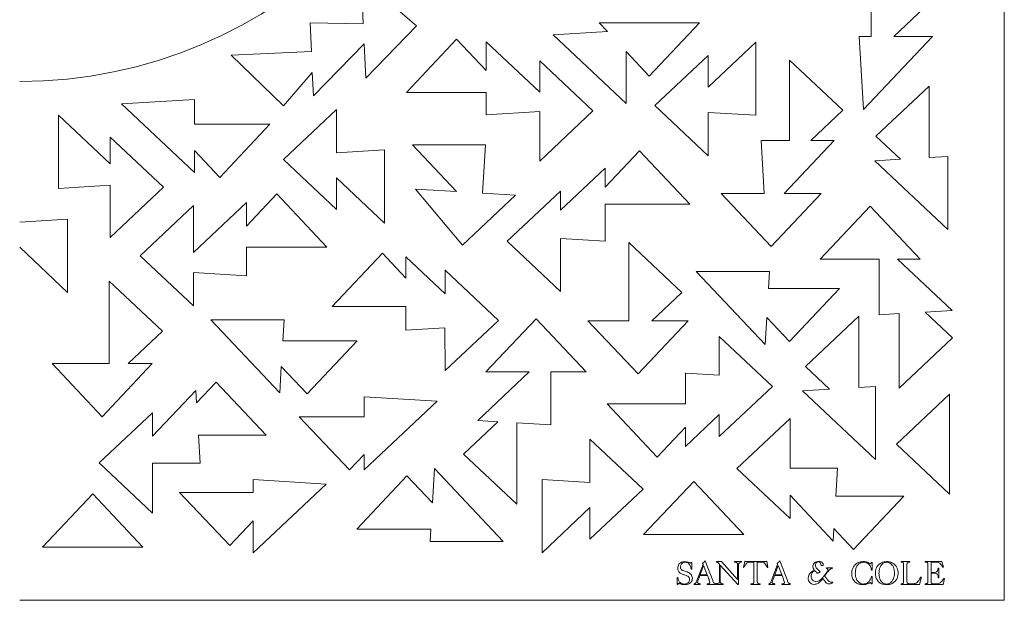
# Model space of a CAD drawing. Units: millimetres. Extents: x 0 to 594, y 0 to 420.
# Drawn here: x 400 to 474, y 168 to 212 of the extents above; entities that cross this region are included whole.
import ezdxf

# ---------------------------------------------------------------- set-up
doc = ezdxf.new("R2010")
doc.units = ezdxf.units.MM

msp = doc.modelspace()

# ---------------------------------------------------------------- linework, layer by layer
at = {"color": 7, "linetype": 'Continuous', "lineweight": 15}
for p, q in [((474.066, 168.27), (474.066, 242.27)), ((464.054, 215.38), (464.054, 210.641)), ((429.895, 211.448), (425.73, 215.033)), ((425.73, 215.033), (425.876, 211.61)), ((465.775, 210.641), (468.054, 212.789)), ((425.876, 211.61), (421.889, 211.669)), ((421.889, 211.669), (421.985, 209.522)), ((451.145, 211.673), (443.61, 211.673)), ((443.61, 211.673), (444.233, 211.01)), ((447.377, 207.673), (451.145, 211.673)), ((426.069, 207.504), (429.895, 211.448)), ((444.233, 211.01), (440.156, 210.766)), ((432.894, 210.436), (429.127, 206.436)), ((435.112, 208.082), (432.894, 210.436)), ((435.112, 210.257), (435.112, 208.082)), ((439.151, 206.452), (435.112, 210.257)), ((440.156, 210.766), (445.641, 205.599)), ((455.403, 210.222), (451.802, 206.83)), ((455.403, 204.727), (455.403, 210.222)), ((463.161, 210.641), (463.489, 205.156)), ((464.054, 210.641), (463.161, 210.641)), ((463.489, 205.156), (468.657, 210.641)), ((468.657, 210.641), (465.775, 210.641)), ((421.985, 209.522), (415.947, 209.251)), ((422.136, 206.18), (425.944, 210.104)), ((425.944, 210.104), (426.069, 207.504)), ((445.641, 205.599), (445.641, 209.516)), ((445.641, 209.516), (447.377, 207.673)), ((415.947, 209.251), (419.891, 205.424)), ((443.151, 205.048), (439.151, 208.816)), ((439.151, 208.816), (439.151, 206.452)), ((451.802, 209.219), (447.802, 205.451)), ((451.802, 206.83), (451.802, 209.219)), ((461.934, 205.111), (457.934, 208.879)), ((457.934, 208.879), (457.934, 202.835)), ((419.891, 205.424), (422.056, 207.941)), ((422.056, 207.941), (422.136, 206.18)), ((468.417, 206.925), (464.417, 203.157)), ((468.417, 201.547), (468.417, 206.925)), ((413.192, 205.912), (407.707, 205.584)), ((413.192, 204.053), (413.192, 205.912)), ((429.127, 206.436), (435.112, 206.436)), ((435.112, 206.436), (435.112, 204.762)), ((407.707, 205.584), (413.192, 200.416)), ((423.885, 205.168), (419.885, 201.4)), ((423.885, 201.908), (423.885, 205.168)), ((435.112, 204.762), (439.151, 205.004)), ((439.151, 201.281), (443.151, 205.048)), ((439.151, 205.004), (439.151, 201.281)), ((447.802, 205.451), (451.802, 201.683)), ((459.517, 202.835), (461.934, 205.111)), ((406.874, 201.067), (402.992, 204.725)), ((402.992, 204.725), (402.992, 199.229)), ((451.802, 201.683), (451.802, 204.942)), ((451.802, 204.942), (455.403, 204.727)), ((418.871, 204.053), (413.192, 204.053)), ((415.103, 200.053), (418.871, 204.053)), ((406.874, 203.081), (406.874, 201.067)), ((410.874, 199.313), (406.874, 203.081)), ((457.934, 202.835), (455.784, 202.835)), ((455.784, 202.835), (456.022, 198.854)), ((457.53, 198.854), (461.28, 202.835)), ((461.28, 202.835), (459.517, 202.835)), ((464.417, 203.157), (466.263, 201.418)), ((413.192, 200.416), (413.192, 202.081)), ((413.192, 202.081), (415.103, 200.053)), ((427.485, 202.124), (423.885, 201.908)), ((427.485, 196.628), (427.485, 202.124)), ((435.075, 202.509), (429.58, 202.509)), ((429.58, 202.509), (432.899, 198.986)), ((434.858, 198.869), (435.075, 202.509)), ((446.66, 202.054), (444.08, 199.315)), ((450.428, 198.054), (446.66, 202.054)), ((419.885, 201.4), (423.885, 197.632)), ((466.263, 201.418), (464.332, 201.303)), ((464.332, 201.303), (469.818, 196.135)), ((469.818, 201.631), (468.417, 201.547)), ((469.818, 196.135), (469.818, 201.631)), ((444.08, 200.748), (440.701, 197.584)), ((444.08, 199.315), (444.08, 200.748)), ((423.885, 197.632), (423.885, 200.02)), ((423.885, 200.02), (427.485, 196.628)), ((402.992, 199.229), (406.874, 199.461)), ((406.874, 199.461), (406.874, 195.545)), ((406.874, 195.545), (410.874, 199.313)), ((432.899, 198.986), (429.817, 199.17)), ((429.817, 199.17), (433.34, 194.952)), ((419.381, 198.811), (417.104, 196.395)), ((423.149, 194.811), (419.381, 198.811)), ((433.34, 194.952), (437.34, 198.72)), ((437.34, 198.72), (434.858, 198.869)), ((440.701, 199.027), (436.701, 195.259)), ((440.701, 197.584), (440.701, 199.027)), ((456.022, 198.854), (452.778, 198.854)), ((452.778, 198.854), (456.546, 194.854)), ((456.546, 194.854), (460.314, 198.854)), ((460.314, 198.854), (457.53, 198.854)), ((413.124, 197.935), (409.124, 194.167)), ((417.104, 198.158), (413.124, 194.408)), ((413.124, 194.408), (413.124, 197.935)), ((417.104, 196.395), (417.104, 198.158)), ((444.08, 195.253), (444.08, 198.054)), ((444.08, 198.054), (450.428, 198.054)), ((463.984, 197.904), (460.216, 193.904)), ((467.752, 193.904), (463.984, 197.904)), ((400.066, 196.695), (403.666, 196.91)), ((403.666, 196.91), (403.666, 191.415)), ((440.701, 191.491), (440.723, 195.453)), ((440.723, 195.453), (444.08, 195.253)), ((403.666, 191.415), (400.066, 194.806)), ((417.104, 192.662), (417.104, 194.811)), ((417.104, 194.811), (423.149, 194.811)), ((436.701, 195.259), (440.701, 191.491)), ((445.834, 195.172), (445.834, 189.283)), ((449.834, 191.404), (445.834, 195.172)), ((409.124, 194.167), (413.124, 190.399)), ((427.327, 194.349), (423.559, 190.349)), ((429.082, 192.487), (427.327, 194.349)), ((432.048, 191.297), (429.082, 194.075)), ((429.082, 194.075), (429.082, 192.487)), ((460.216, 193.904), (464.65, 193.904)), ((464.65, 193.904), (464.65, 189.718)), ((470.135, 190.046), (466.039, 193.904)), ((466.039, 193.904), (467.752, 193.904)), ((413.124, 190.399), (413.124, 192.9)), ((413.124, 192.9), (417.104, 192.662)), ((436.048, 189.308), (432.048, 193.076)), ((432.048, 193.076), (432.048, 191.297)), ((456.413, 192.977), (450.918, 192.977)), ((450.918, 192.977), (456.085, 187.492)), ((456.337, 191.71), (456.413, 192.977)), ((410.793, 188.489), (406.793, 192.257)), ((406.793, 192.257), (406.793, 186.061)), ((461.685, 191.71), (456.337, 191.71)), ((457.917, 187.71), (461.685, 191.71)), ((447.582, 189.283), (449.834, 191.404)), ((423.559, 190.349), (429.082, 190.349)), ((429.082, 190.349), (429.082, 188.58)), ((456.085, 187.492), (456.207, 189.526)), ((456.207, 189.526), (457.917, 187.71)), ((463.121, 189.623), (459.121, 185.855)), ((463.121, 184.275), (463.121, 189.623)), ((464.65, 189.718), (466.163, 189.826)), ((466.163, 189.826), (466.163, 184.224)), ((468.111, 189.925), (470.135, 190.046)), ((470.163, 187.992), (468.111, 189.925)), ((419.937, 189.349), (414.441, 189.349)), ((414.441, 189.349), (419.609, 183.863)), ((419.843, 187.782), (419.937, 189.349)), ((429.082, 188.58), (432.03, 188.756)), ((432.03, 188.756), (432.048, 185.541)), ((432.048, 185.541), (436.048, 189.308)), ((438.872, 189.43), (435.104, 185.43)), ((442.64, 185.43), (438.872, 189.43)), ((445.834, 189.283), (442.77, 189.283)), ((442.77, 189.283), (446.538, 185.283)), ((446.538, 185.283), (450.306, 189.283)), ((450.306, 189.283), (447.582, 189.283)), ((408.215, 186.061), (410.793, 188.489)), ((456.639, 184.338), (452.639, 188.106)), ((452.639, 188.106), (452.639, 185.182)), ((466.163, 184.224), (470.163, 187.992)), ((425.43, 187.782), (419.843, 187.782)), ((421.662, 183.782), (425.43, 187.782)), ((406.793, 186.061), (402.496, 186.061)), ((402.496, 186.061), (406.264, 182.061)), ((406.264, 182.061), (410.032, 186.061)), ((410.032, 186.061), (408.215, 186.061)), ((419.609, 183.863), (419.727, 185.836)), ((419.727, 185.836), (421.662, 183.782)), ((459.121, 185.855), (460.936, 184.144)), ((438.362, 185.43), (434.486, 181.779)), ((435.104, 185.43), (438.362, 185.43)), ((439.972, 181.451), (439.972, 185.43)), ((439.972, 185.43), (442.64, 185.43)), ((452.639, 185.182), (450.105, 185.333)), ((450.105, 185.333), (450.105, 183.039)), ((414.822, 184.671), (413.35, 183.109)), ((418.59, 180.671), (414.822, 184.671)), ((452.639, 180.57), (456.639, 184.338)), ((464.387, 184.351), (463.121, 184.275)), ((464.387, 178.856), (464.387, 184.351)), ((413.294, 184.051), (410.049, 180.606)), ((413.35, 183.109), (413.294, 184.051)), ((431.435, 183.234), (425.95, 183.562)), ((425.95, 183.562), (425.95, 182.065)), ((460.936, 184.144), (458.902, 184.023)), ((458.902, 184.023), (464.387, 178.856)), ((469.954, 183.773), (465.954, 180.005)), ((469.954, 176.237), (469.954, 183.773)), ((425.95, 178.067), (431.435, 183.234)), ((450.105, 183.039), (444.214, 183.039)), ((444.214, 183.039), (447.982, 179.039)), ((410.049, 182.359), (406.049, 178.591)), ((410.049, 180.606), (410.049, 182.359)), ((425.95, 182.065), (421.08, 182.065)), ((421.08, 182.065), (424.848, 178.065)), ((450.105, 179.838), (452.639, 182.225)), ((452.639, 182.225), (452.639, 180.57)), ((435.992, 181.689), (433.42, 179.266)), ((434.486, 181.779), (435.992, 181.689)), ((437.42, 175.498), (437.42, 181.603)), ((437.42, 181.603), (439.972, 181.451)), ((457.961, 181.947), (453.961, 178.179)), ((457.961, 178.203), (457.961, 181.947)), ((413.622, 178.566), (413.496, 180.671)), ((413.496, 180.671), (418.59, 180.671)), ((447.982, 179.039), (450.105, 181.293)), ((450.105, 181.293), (450.105, 179.838)), ((446.924, 176.621), (442.924, 180.389)), ((442.924, 180.389), (442.924, 177.13)), ((465.954, 180.005), (469.954, 176.237)), ((424.848, 178.065), (425.95, 179.234)), ((425.95, 179.234), (425.95, 178.067)), ((433.42, 179.266), (437.42, 175.498)), ((406.049, 178.591), (410.049, 174.823)), ((410.049, 174.823), (410.049, 178.566)), ((410.049, 178.566), (413.622, 178.566)), ((429.174, 177.615), (425.406, 173.615)), ((431.084, 175.588), (429.174, 177.615)), ((431.239, 178.178), (431.084, 175.588)), ((436.406, 172.693), (431.239, 178.178)), ((453.961, 178.179), (457.961, 174.411)), ((461.534, 178.203), (457.961, 178.203)), ((461.408, 176.098), (461.534, 178.203)), ((423.087, 177.011), (417.602, 177.339)), ((417.602, 177.339), (417.602, 176.382)), ((417.602, 171.844), (423.087, 177.011)), ((442.924, 177.13), (439.323, 177.345)), ((439.323, 177.345), (439.323, 171.85)), ((450.722, 177.21), (446.954, 173.21)), ((454.49, 173.21), (450.722, 177.21)), ((405.556, 176.27), (401.788, 172.27)), ((409.324, 172.27), (405.556, 176.27)), ((417.602, 176.382), (412.086, 176.382)), ((412.086, 176.382), (415.854, 172.382)), ((442.924, 172.853), (446.924, 176.621)), ((457.961, 174.411), (457.961, 176.163)), ((457.961, 176.163), (461.206, 172.718)), ((466.502, 176.098), (461.408, 176.098)), ((462.734, 172.098), (466.502, 176.098)), ((439.323, 171.85), (442.924, 175.241)), ((442.924, 175.241), (442.924, 172.853)), ((415.854, 172.382), (417.602, 174.238)), ((417.602, 174.238), (417.602, 171.844)), ((425.406, 173.615), (430.966, 173.615)), ((430.966, 173.615), (430.911, 172.693)), ((446.954, 173.21), (454.49, 173.21)), ((461.206, 172.718), (461.263, 173.66)), ((461.263, 173.66), (462.734, 172.098)), ((430.911, 172.693), (436.406, 172.693)), ((401.788, 172.27), (409.324, 172.27)), ((450.472, 171.051), (450.529, 171.115)), ((450.529, 171.115), (450.575, 171.115)), ((450.575, 171.115), (450.575, 170.61)), ((450.919, 169.64), (451.421, 170.95)), ((451.421, 170.95), (451.377, 171.028)), ((451.577, 171.232), (452.153, 169.748)), ((452.445, 171.135), (452.445, 171.18)), ((452.445, 171.18), (452.809, 171.18)), ((452.65, 169.661), (452.65, 170.99)), ((452.809, 171.18), (454.019, 169.846)), ((453.791, 171.135), (453.791, 171.18)), ((453.791, 171.18), (454.315, 171.18)), ((454.019, 169.846), (454.019, 170.977)), ((454.087, 170.972), (454.087, 169.447)), ((454.315, 171.18), (454.315, 171.128)), ((454.452, 170.741), (454.555, 171.203)), ((454.769, 171.18), (455.995, 171.18)), ((455.25, 171.135), (454.851, 171.135)), ((455.25, 169.655), (455.25, 171.135)), ((455.905, 171.135), (455.501, 171.135)), ((455.501, 171.135), (455.501, 169.655)), ((456.209, 171.203), (456.3, 170.739)), ((456.53, 169.64), (457.032, 170.95)), ((457.032, 170.95), (456.988, 171.028)), ((457.188, 171.232), (457.764, 169.748)), ((459.906, 171.056), (459.914, 171.063)), ((459.914, 171.063), (459.916, 171.073)), ((463.999, 171.012), (464.078, 171.117)), ((464.078, 171.117), (464.123, 171.117)), ((464.123, 171.117), (464.123, 170.544)), ((466.313, 171.135), (466.313, 171.18)), ((466.313, 171.18), (466.974, 171.18)), ((466.495, 169.655), (466.495, 170.995)), ((466.746, 170.97), (466.746, 169.713)), ((466.974, 171.18), (466.974, 171.135)), ((468.115, 171.135), (468.115, 171.18)), ((468.115, 171.18), (469.371, 171.18)), ((468.32, 169.655), (468.32, 170.995)), ((468.942, 171.135), (468.571, 171.135)), ((468.571, 171.135), (468.571, 170.359)), ((469.371, 171.18), (469.491, 170.773)), ((450.575, 170.61), (450.529, 170.61)), ((451.468, 170.881), (451.198, 170.177)), ((451.742, 170.177), (451.468, 170.881)), ((452.719, 170.907), (452.719, 169.654)), ((454.042, 169.447), (452.719, 170.907)), ((454.484, 170.724), (454.452, 170.741)), ((456.3, 170.739), (456.265, 170.724)), ((457.079, 170.881), (456.809, 170.177)), ((457.353, 170.177), (457.079, 170.881)), ((459.411, 170.228), (459.404, 170.223)), ((459.416, 170.238), (459.411, 170.228)), ((459.436, 170.27), (459.416, 170.238)), ((459.441, 170.28), (459.436, 170.27)), ((459.5, 170.342), (459.478, 170.322)), ((459.507, 170.351), (459.5, 170.342)), ((459.569, 170.398), (459.562, 170.393)), ((459.576, 170.401), (459.569, 170.398)), ((459.586, 170.408), (459.576, 170.401)), ((459.593, 170.415), (459.586, 170.408)), ((459.606, 170.423), (459.593, 170.415)), ((459.616, 170.435), (459.606, 170.423)), ((459.69, 170.475), (459.663, 170.462)), ((459.695, 170.482), (459.69, 170.475)), ((459.704, 170.485), (459.695, 170.482)), ((459.704, 170.682), (459.717, 170.657)), ((459.727, 170.497), (459.712, 170.492)), ((459.754, 170.512), (459.727, 170.497)), ((459.734, 170.627), (459.741, 170.617)), ((459.741, 170.617), (459.746, 170.605)), ((459.746, 170.605), (459.783, 170.548)), ((459.783, 170.548), (459.781, 170.531)), ((459.83, 170.49), (459.838, 170.482)), ((459.838, 170.482), (459.85, 170.467)), ((459.85, 170.467), (459.865, 170.46)), ((459.865, 170.46), (459.901, 170.423)), ((459.901, 170.423), (459.909, 170.413)), ((459.943, 170.381), (459.951, 170.374)), ((459.951, 170.374), (459.955, 170.366)), ((459.963, 170.359), (459.97, 170.356)), ((460.084, 170.327), (460.096, 170.329)), ((460.096, 170.329), (460.106, 170.334)), ((460.125, 170.342), (460.138, 170.349)), ((460.138, 170.349), (460.145, 170.351)), ((460.145, 170.351), (460.168, 170.359)), ((460.168, 170.359), (460.178, 170.364)), ((460.178, 170.364), (460.185, 170.371)), ((460.185, 170.371), (460.197, 170.374)), ((460.202, 170.447), (460.192, 170.452)), ((460.197, 170.374), (460.241, 170.398)), ((460.293, 170.891), (460.463, 170.891)), ((460.606, 170.211), (460.598, 170.199)), ((460.611, 170.223), (460.606, 170.211)), ((460.648, 170.265), (460.611, 170.223)), ((460.655, 170.277), (460.648, 170.265)), ((460.658, 170.287), (460.655, 170.277)), ((460.665, 170.3), (460.658, 170.287)), ((460.705, 170.701), (460.702, 170.682)), ((460.705, 170.292), (460.709, 170.302)), ((460.766, 170.442), (460.744, 170.413)), ((460.768, 170.452), (460.766, 170.442)), ((460.8, 170.504), (460.768, 170.452)), ((460.926, 170.706), (460.781, 170.706)), ((460.993, 170.709), (460.926, 170.706)), ((461.14, 170.709), (460.993, 170.709)), ((461.062, 170.655), (461.067, 170.657)), ((461.165, 170.706), (461.14, 170.709)), ((461.16, 170.689), (461.165, 170.706)), ((464.123, 170.544), (464.078, 170.544)), ((468.571, 170.359), (468.703, 170.359)), ((468.736, 170.313), (468.571, 170.313)), ((468.571, 170.313), (468.571, 169.64)), ((469.096, 170.678), (469.141, 170.678)), ((469.141, 170.678), (469.141, 169.971)), ((469.491, 170.773), (469.44, 170.76)), ((449.48, 169.985), (449.525, 169.985)), ((449.48, 169.47), (449.48, 169.985)), ((449.503, 169.47), (449.48, 169.47)), ((449.599, 169.561), (449.503, 169.47)), ((450.757, 169.47), (450.757, 169.515)), ((451.213, 169.47), (450.757, 169.47)), ((451.764, 170.131), (451.175, 170.131)), ((451.198, 170.177), (451.742, 170.177)), ((451.213, 169.515), (451.213, 169.47)), ((451.727, 169.47), (451.727, 169.515)), ((452.37, 169.47), (451.727, 169.47)), ((452.37, 169.515), (452.37, 169.47)), ((452.445, 169.47), (452.445, 169.522)), ((452.947, 169.47), (452.445, 169.47)), ((452.947, 169.515), (452.947, 169.47)), ((455.022, 169.47), (455.022, 169.515)), ((455.729, 169.47), (455.022, 169.47)), ((455.729, 169.515), (455.729, 169.47)), ((456.368, 169.47), (456.368, 169.515)), ((456.824, 169.47), (456.368, 169.47)), ((457.375, 170.131), (456.786, 170.131)), ((456.809, 170.177), (457.353, 170.177)), ((456.824, 169.515), (456.824, 169.47)), ((457.338, 169.47), (457.338, 169.515)), ((457.981, 169.47), (457.338, 169.47)), ((457.981, 169.515), (457.981, 169.47)), ((459.394, 170.191), (459.372, 170.152)), ((459.564, 169.516), (459.571, 169.509)), ((459.571, 169.509), (459.653, 169.472)), ((460.288, 169.842), (460.278, 169.837)), ((460.33, 169.881), (460.318, 169.874)), ((460.343, 169.893), (460.33, 169.881)), ((460.33, 169.78), (460.335, 169.787)), ((460.335, 169.787), (460.343, 169.795)), ((460.345, 169.905), (460.343, 169.893)), ((460.343, 169.795), (460.357, 169.81)), ((460.414, 169.977), (460.406, 169.97)), ((460.416, 169.985), (460.414, 169.977)), ((460.453, 170.026), (460.446, 170.014)), ((460.483, 169.842), (460.493, 169.829)), ((460.493, 169.829), (460.5, 169.815)), ((460.5, 169.815), (460.513, 169.802)), ((460.52, 170.098), (460.513, 170.095)), ((460.513, 169.802), (460.52, 169.795)), ((460.535, 170.12), (460.52, 170.098)), ((460.52, 169.795), (460.532, 169.782)), ((460.532, 169.782), (460.549, 169.748)), ((460.549, 169.748), (460.557, 169.745)), ((460.557, 169.745), (460.564, 169.731)), ((460.564, 169.731), (460.571, 169.723)), ((460.571, 169.723), (460.576, 169.711)), ((460.598, 170.199), (460.589, 170.189)), ((460.598, 170.147), (460.603, 170.159)), ((460.603, 170.159), (460.611, 170.167)), ((460.611, 170.031), (460.606, 170.039)), ((460.618, 170.174), (460.621, 170.184)), ((460.621, 170.184), (460.628, 170.189)), ((460.645, 169.987), (460.635, 169.999)), ((460.658, 169.965), (460.653, 169.98)), ((460.69, 169.57), (460.744, 169.529)), ((460.773, 169.817), (460.766, 169.829)), ((460.781, 169.815), (460.773, 169.817)), ((460.788, 169.802), (460.781, 169.815)), ((460.825, 169.755), (460.788, 169.802)), ((460.838, 169.74), (460.825, 169.755)), ((460.951, 169.647), (460.914, 169.674)), ((464.078, 169.515), (464.009, 169.606)), ((464.078, 170.048), (464.132, 170.048)), ((464.132, 169.515), (464.078, 169.515)), ((464.132, 170.048), (464.132, 169.515)), ((466.313, 169.47), (466.313, 169.515)), ((467.703, 169.47), (466.313, 169.47)), ((467.044, 169.515), (467.118, 169.515)), ((467.841, 170.019), (467.703, 169.47)), ((467.795, 170.019), (467.841, 170.019)), ((468.122, 169.47), (468.122, 169.515)), ((469.47, 169.47), (468.122, 169.47)), ((468.741, 169.515), (469.017, 169.515)), ((469.141, 169.971), (469.102, 169.971)), ((469.568, 169.913), (469.47, 169.47)), ((469.526, 169.926), (469.568, 169.913)), ((454.087, 169.447), (454.042, 169.447)), ((400.066, 168.27), (474.066, 168.27))]:
    msp.add_line(p, q, dxfattribs=at)
msp.add_arc((400.066, 242.27), 35, 270, 0, dxfattribs=at)
for points, knots in [([(449.525, 170.69), (449.529, 170.741), (449.536, 170.843), (449.609, 170.981), (449.728, 171.092), (449.885, 171.168), (450.005, 171.176), (450.065, 171.18)], [0, 0, 0, 0, 0.186781, 0.373246, 0.55993, 0.779805, 1, 1, 1, 1]), ([(450.095, 171.135), (450.039, 171.13), (449.928, 171.121), (449.802, 171.019), (449.739, 170.889), (449.733, 170.802), (449.731, 170.759)], [0, 0, 0, 0, 0.280174, 0.558825, 0.779119, 1, 1, 1, 1]), ([(450.065, 171.18), (450.147, 171.175), (450.294, 171.164), (450.417, 171.086), (450.472, 171.051)], [0, 0, 0, 0, 0.56048, 1, 1, 1, 1]), ([(450.529, 170.61), (450.511, 170.677), (450.475, 170.81), (450.4, 170.99), (450.258, 171.112), (450.149, 171.127), (450.095, 171.135)], [0, 0, 0, 0, 0.28169, 0.560832, 0.780796, 1, 1, 1, 1]), ([(451.377, 171.028), (451.419, 171.062), (451.493, 171.122), (451.551, 171.198), (451.577, 171.232)], [0, 0, 0, 0, 0.558994, 1, 1, 1, 1]), ([(452.65, 170.99), (452.619, 171.027), (452.576, 171.079), (452.503, 171.13), (452.464, 171.133), (452.445, 171.135)], [0, 0, 0, 0, 0.560942, 0.780298, 1, 1, 1, 1]), ([(454.019, 170.977), (454.017, 171.004), (454.015, 171.044), (453.983, 171.089), (453.91, 171.123), (453.844, 171.129), (453.791, 171.135)], [0, 0, 0, 0, 0.249467, 0.374302, 0.499436, 1, 1, 1, 1]), ([(454.315, 171.128), (454.265, 171.12), (454.19, 171.107), (454.113, 171.057), (454.09, 171.01), (454.088, 170.984), (454.087, 170.972)], [0, 0, 0, 0, 0.500731, 0.749309, 0.874721, 1, 1, 1, 1]), ([(454.851, 171.135), (454.815, 171.13), (454.741, 171.119), (454.681, 171.023), (454.592, 170.899), (454.528, 170.796), (454.484, 170.724)], [0, 0, 0, 0, 0.182981, 0.370518, 0.558033, 1, 1, 1, 1]), ([(454.555, 171.203), (454.595, 171.196), (454.666, 171.184), (454.738, 171.181), (454.769, 171.18)], [0, 0, 0, 0, 0.560114, 1, 1, 1, 1]), ([(456.079, 171.025), (456.066, 171.04), (456.04, 171.071), (456.005, 171.117), (455.953, 171.134), (455.921, 171.134), (455.905, 171.135)], [0, 0, 0, 0, 0.280574, 0.560681, 0.779589, 1, 1, 1, 1]), ([(455.995, 171.18), (456.035, 171.182), (456.107, 171.185), (456.178, 171.198), (456.209, 171.203)], [0, 0, 0, 0, 0.559863, 1, 1, 1, 1]), ([(456.265, 170.724), (456.23, 170.78), (456.167, 170.88), (456.106, 170.98), (456.079, 171.025)], [0, 0, 0, 0, 0.560014, 1, 1, 1, 1]), ([(456.988, 171.028), (457.03, 171.062), (457.104, 171.122), (457.162, 171.198), (457.188, 171.232)], [0, 0, 0, 0, 0.558994, 1, 1, 1, 1]), ([(460.03, 171.191), (459.97, 171.175), (459.85, 171.143), (459.72, 171.016), (459.678, 170.859), (459.689, 170.762), (459.695, 170.714)], [0, 0, 0, 0, 0.280762, 0.559084, 0.779085, 1, 1, 1, 1]), ([(460.02, 170.617), (459.988, 170.65), (459.926, 170.716), (459.878, 170.836), (459.874, 170.954), (459.896, 171.022), (459.906, 171.056)], [0, 0, 0, 0, 0.280261, 0.559694, 0.779722, 1, 1, 1, 1]), ([(459.916, 171.073), (459.928, 171.085), (459.948, 171.107), (459.971, 171.126), (459.98, 171.135)], [0, 0, 0, 0, 0.5600146, 1, 1, 1, 1]), ([(459.98, 171.135), (460.02, 171.149), (460.079, 171.171), (460.163, 171.16), (460.234, 171.113), (460.279, 171.014), (460.288, 170.932), (460.293, 170.891)], [0, 0, 0, 0, 0.250045, 0.375166, 0.500041, 0.748944, 1, 1, 1, 1]), ([(460.438, 171.034), (460.41, 171.066), (460.354, 171.132), (460.209, 171.198), (460.098, 171.194), (460.03, 171.191)], [0, 0, 0, 0, 0.28037, 0.560426, 1, 1, 1, 1]), ([(460.463, 170.891), (460.464, 170.919), (460.466, 170.968), (460.447, 171.014), (460.438, 171.034)], [0, 0, 0, 0, 0.559998, 1, 1, 1, 1]), ([(462.595, 170.302), (462.6, 170.389), (462.612, 170.563), (462.721, 170.805), (462.908, 171.011), (463.169, 171.158), (463.374, 171.173), (463.477, 171.18)], [0, 0, 0, 0, 0.18691, 0.373607, 0.560365, 0.779973, 1, 1, 1, 1]), ([(463.479, 171.135), (463.407, 171.125), (463.262, 171.106), (463.083, 170.97), (462.948, 170.781), (462.879, 170.544), (462.872, 170.373), (462.869, 170.288)], [0, 0, 0, 0, 0.1859561, 0.3726382, 0.5590541, 0.7793284, 1, 1, 1, 1]), ([(463.477, 171.18), (463.529, 171.178), (463.633, 171.174), (463.813, 171.122), (463.929, 171.053), (463.999, 171.012)], [0, 0, 0, 0, 0.2801039, 0.5600743, 1, 1, 1, 1]), ([(464.078, 170.544), (464.059, 170.628), (464.022, 170.798), (463.877, 170.997), (463.684, 171.118), (463.547, 171.129), (463.479, 171.135)], [0, 0, 0, 0, 0.280285, 0.560159, 0.779873, 1, 1, 1, 1]), ([(464.374, 170.29), (464.378, 170.376), (464.386, 170.547), (464.482, 170.791), (464.641, 170.972), (464.826, 171.094), (465.019, 171.161), (465.152, 171.174), (465.219, 171.18)], [0, 0, 0, 0, 0.186846, 0.373166, 0.559799, 0.706427, 0.853311, 1, 1, 1, 1]), ([(465.236, 171.135), (465.164, 171.125), (465.02, 171.107), (464.847, 170.964), (464.721, 170.772), (464.657, 170.535), (464.651, 170.365), (464.648, 170.28)], [0, 0, 0, 0, 0.185933, 0.372334, 0.558998, 0.779308, 1, 1, 1, 1]), ([(465.219, 171.18), (465.306, 171.174), (465.479, 171.162), (465.716, 171.049), (465.904, 170.893), (466.019, 170.701), (466.076, 170.503), (466.082, 170.368), (466.085, 170.3)], [0, 0, 0, 0, 0.186628, 0.373135, 0.559658, 0.706302, 0.853084, 1, 1, 1, 1]), ([(465.811, 170.302), (465.809, 170.372), (465.804, 170.511), (465.756, 170.715), (465.663, 170.889), (465.537, 171.015), (465.4, 171.113), (465.291, 171.127), (465.236, 171.135)], [0, 0, 0, 0, 0.187046, 0.373921, 0.560453, 0.707338, 0.853913, 1, 1, 1, 1]), ([(466.495, 170.995), (466.494, 171.017), (466.493, 171.051), (466.472, 171.092), (466.416, 171.132), (466.359, 171.133), (466.313, 171.135)], [0, 0, 0, 0, 0.250494, 0.37607, 0.501384, 1, 1, 1, 1]), ([(466.974, 171.135), (466.947, 171.134), (466.893, 171.133), (466.825, 171.118), (466.78, 171.086), (466.75, 171.038), (466.748, 170.997), (466.746, 170.97)], [0, 0, 0, 0, 0.250574, 0.50046, 0.625528, 0.750558, 1, 1, 1, 1]), ([(468.32, 170.995), (468.319, 171.019), (468.317, 171.056), (468.29, 171.097), (468.225, 171.133), (468.164, 171.134), (468.115, 171.135)], [0, 0, 0, 0, 0.2499767, 0.3751714, 0.5004151, 1, 1, 1, 1]), ([(469.44, 170.76), (469.407, 170.812), (469.341, 170.915), (469.232, 171.051), (469.087, 171.125), (468.99, 171.131), (468.942, 171.135)], [0, 0, 0, 0, 0.280722, 0.560432, 0.77998, 1, 1, 1, 1]), ([(450.21, 170.114), (450.132, 170.141), (449.977, 170.193), (449.782, 170.259), (449.644, 170.35), (449.564, 170.446), (449.53, 170.567), (449.527, 170.649), (449.525, 170.69)], [0, 0, 0, 0, 0.250456, 0.500482, 0.6256, 0.750003, 0.874855, 1, 1, 1, 1]), ([(449.731, 170.759), (449.732, 170.731), (449.735, 170.676), (449.766, 170.596), (449.831, 170.541), (449.981, 170.469), (450.17, 170.422), (450.375, 170.336), (450.511, 170.238), (450.605, 170.094), (450.615, 169.983), (450.62, 169.927)], [0, 0, 0, 0, 0.062599, 0.124936, 0.187175, 0.249821, 0.500463, 0.625721, 0.75065, 0.875271, 1, 1, 1, 1]), ([(459.404, 170.223), (459.402, 170.217), (459.399, 170.206), (459.396, 170.196), (459.394, 170.191)], [0, 0, 0, 0, 0.559909, 1, 1, 1, 1]), ([(459.478, 170.322), (459.471, 170.314), (459.46, 170.299), (459.447, 170.286), (459.441, 170.28)], [0, 0, 0, 0, 0.559964, 1, 1, 1, 1]), ([(459.562, 170.393), (459.552, 170.384), (459.536, 170.368), (459.516, 170.356), (459.507, 170.351)], [0, 0, 0, 0, 0.55991, 1, 1, 1, 1]), ([(459.66, 169.78), (459.627, 169.826), (459.561, 169.919), (459.532, 170.08), (459.56, 170.225), (459.604, 170.303), (459.625, 170.342)], [0, 0, 0, 0, 0.2802385, 0.5594296, 0.7794997, 1, 1, 1, 1]), ([(459.663, 170.462), (459.655, 170.456), (459.641, 170.444), (459.623, 170.438), (459.616, 170.435)], [0, 0, 0, 0, 0.559456, 1, 1, 1, 1]), ([(459.625, 170.342), (459.656, 170.38), (459.711, 170.449), (459.794, 170.477), (459.83, 170.49)], [0, 0, 0, 0, 0.560108, 1, 1, 1, 1]), ([(459.695, 170.714), (459.698, 170.708), (459.703, 170.698), (459.704, 170.687), (459.704, 170.682)], [0, 0, 0, 0, 0.5588684, 1, 1, 1, 1]), ([(459.712, 170.492), (459.711, 170.49), (459.708, 170.487), (459.706, 170.485), (459.704, 170.485)], [0, 0, 0, 0, 0.55888, 1, 1, 1, 1]), ([(459.717, 170.657), (459.721, 170.652), (459.729, 170.643), (459.732, 170.632), (459.734, 170.627)], [0, 0, 0, 0, 0.558735, 1, 1, 1, 1]), ([(459.781, 170.531), (459.776, 170.528), (459.766, 170.522), (459.758, 170.515), (459.754, 170.512)], [0, 0, 0, 0, 0.560056, 1, 1, 1, 1]), ([(459.909, 170.413), (459.911, 170.412), (459.914, 170.41), (459.916, 170.407), (459.916, 170.406)], [0, 0, 0, 0, 0.564536, 1, 1, 1, 1]), ([(459.916, 170.406), (459.922, 170.402), (459.932, 170.394), (459.94, 170.385), (459.943, 170.381)], [0, 0, 0, 0, 0.560313, 1, 1, 1, 1]), ([(459.955, 170.366), (459.957, 170.365), (459.96, 170.363), (459.962, 170.36), (459.963, 170.359)], [0, 0, 0, 0, 0.5581444, 1, 1, 1, 1]), ([(459.97, 170.356), (459.98, 170.344), (459.998, 170.323), (460.02, 170.307), (460.03, 170.3)], [0, 0, 0, 0, 0.560321, 1, 1, 1, 1]), ([(460.096, 170.539), (460.079, 170.551), (460.048, 170.572), (460.028, 170.604), (460.02, 170.617)], [0, 0, 0, 0, 0.560011, 1, 1, 1, 1]), ([(460.03, 170.3), (460.04, 170.305), (460.057, 170.315), (460.076, 170.323), (460.084, 170.327)], [0, 0, 0, 0, 0.559993, 1, 1, 1, 1]), ([(460.185, 170.46), (460.166, 170.473), (460.133, 170.495), (460.107, 170.525), (460.096, 170.539)], [0, 0, 0, 0, 0.560017, 1, 1, 1, 1]), ([(460.106, 170.334), (460.109, 170.336), (460.116, 170.339), (460.123, 170.341), (460.125, 170.342)], [0, 0, 0, 0, 0.5600465, 1, 1, 1, 1]), ([(460.192, 170.452), (460.19, 170.454), (460.187, 170.456), (460.186, 170.459), (460.185, 170.46)], [0, 0, 0, 0, 0.559134, 1, 1, 1, 1]), ([(460.241, 170.398), (460.235, 170.408), (460.224, 170.426), (460.209, 170.441), (460.202, 170.447)], [0, 0, 0, 0, 0.5600022, 1, 1, 1, 1]), ([(460.628, 170.189), (460.631, 170.193), (460.636, 170.2), (460.642, 170.206), (460.645, 170.209)], [0, 0, 0, 0, 0.5596819, 1, 1, 1, 1]), ([(460.645, 170.209), (460.651, 170.221), (460.662, 170.242), (460.679, 170.258), (460.687, 170.265)], [0, 0, 0, 0, 0.559225, 1, 1, 1, 1]), ([(460.702, 170.351), (460.697, 170.34), (460.688, 170.321), (460.672, 170.306), (460.665, 170.3)], [0, 0, 0, 0, 0.5597522, 1, 1, 1, 1]), ([(460.687, 170.265), (460.69, 170.271), (460.694, 170.281), (460.702, 170.289), (460.705, 170.292)], [0, 0, 0, 0, 0.559617, 1, 1, 1, 1]), ([(460.702, 170.682), (460.727, 170.671), (460.771, 170.653), (460.797, 170.613), (460.808, 170.595)], [0, 0, 0, 0, 0.559895, 1, 1, 1, 1]), ([(460.724, 170.386), (460.721, 170.379), (460.715, 170.366), (460.706, 170.356), (460.702, 170.351)], [0, 0, 0, 0, 0.559817, 1, 1, 1, 1]), ([(460.781, 170.706), (460.767, 170.706), (460.741, 170.706), (460.716, 170.703), (460.705, 170.701)], [0, 0, 0, 0, 0.559961, 1, 1, 1, 1]), ([(460.709, 170.302), (460.716, 170.311), (460.728, 170.327), (460.741, 170.342), (460.746, 170.349)], [0, 0, 0, 0, 0.560029, 1, 1, 1, 1]), ([(460.744, 170.413), (460.741, 170.407), (460.736, 170.397), (460.728, 170.389), (460.724, 170.386)], [0, 0, 0, 0, 0.559386, 1, 1, 1, 1]), ([(460.746, 170.349), (460.751, 170.358), (460.76, 170.373), (460.773, 170.385), (460.778, 170.391)], [0, 0, 0, 0, 0.55991, 1, 1, 1, 1]), ([(460.778, 170.391), (460.784, 170.402), (460.795, 170.421), (460.811, 170.436), (460.818, 170.442)], [0, 0, 0, 0, 0.559793, 1, 1, 1, 1]), ([(460.808, 170.595), (460.808, 170.578), (460.809, 170.547), (460.803, 170.517), (460.8, 170.504)], [0, 0, 0, 0, 0.559872, 1, 1, 1, 1]), ([(460.818, 170.442), (460.857, 170.49), (460.925, 170.576), (461.02, 170.63), (461.062, 170.655)], [0, 0, 0, 0, 0.5598514, 1, 1, 1, 1]), ([(461.067, 170.657), (461.084, 170.662), (461.116, 170.671), (461.147, 170.683), (461.16, 170.689)], [0, 0, 0, 0, 0.560002, 1, 1, 1, 1]), ([(463.458, 169.447), (463.372, 169.451), (463.201, 169.46), (462.957, 169.555), (462.748, 169.735), (462.613, 169.999), (462.601, 170.201), (462.595, 170.302)], [0, 0, 0, 0, 0.187056, 0.373741, 0.560272, 0.779794, 1, 1, 1, 1]), ([(462.869, 170.288), (462.871, 170.219), (462.875, 170.082), (462.941, 169.885), (463.034, 169.717), (463.157, 169.59), (463.3, 169.508), (463.408, 169.497), (463.462, 169.492)], [0, 0, 0, 0, 0.186901, 0.373557, 0.560389, 0.707062, 0.853548, 1, 1, 1, 1]), ([(465.207, 169.447), (465.124, 169.451), (464.958, 169.459), (464.719, 169.551), (464.535, 169.745), (464.403, 169.997), (464.384, 170.192), (464.374, 170.29)], [0, 0, 0, 0, 0.187078, 0.373586, 0.559773, 0.780032, 1, 1, 1, 1]), ([(464.648, 170.28), (464.652, 170.19), (464.661, 170.01), (464.744, 169.797), (464.845, 169.648), (464.947, 169.558), (465.073, 169.501), (465.163, 169.495), (465.208, 169.492)], [0, 0, 0, 0, 0.250168, 0.499919, 0.625074, 0.750044, 0.874963, 1, 1, 1, 1]), ([(466.085, 170.3), (466.076, 170.215), (466.06, 170.044), (465.957, 169.804), (465.771, 169.602), (465.511, 169.462), (465.309, 169.452), (465.207, 169.447)], [0, 0, 0, 0, 0.1869112, 0.3737279, 0.5604682, 0.7797431, 1, 1, 1, 1]), ([(465.208, 169.492), (465.278, 169.499), (465.419, 169.512), (465.594, 169.643), (465.711, 169.833), (465.797, 170.055), (465.806, 170.22), (465.811, 170.302)], [0, 0, 0, 0, 0.186288, 0.372344, 0.559222, 0.779558, 1, 1, 1, 1]), ([(468.703, 170.359), (468.739, 170.36), (468.81, 170.362), (468.917, 170.379), (469.019, 170.44), (469.067, 170.556), (469.086, 170.637), (469.096, 170.678)], [0, 0, 0, 0, 0.1873405, 0.3744579, 0.559455, 0.7792656, 1, 1, 1, 1]), ([(469.102, 169.971), (469.098, 170.007), (469.09, 170.079), (469.06, 170.184), (468.983, 170.275), (468.863, 170.309), (468.778, 170.312), (468.736, 170.313)], [0, 0, 0, 0, 0.187397, 0.37445, 0.559652, 0.779282, 1, 1, 1, 1]), ([(449.525, 169.985), (449.539, 169.914), (449.566, 169.774), (449.674, 169.599), (449.839, 169.503), (449.951, 169.496), (450.008, 169.492)], [0, 0, 0, 0, 0.280612, 0.56027, 0.779664, 1, 1, 1, 1]), ([(450.026, 169.447), (449.942, 169.453), (449.792, 169.463), (449.658, 169.531), (449.599, 169.561)], [0, 0, 0, 0, 0.559662, 1, 1, 1, 1]), ([(450.008, 169.492), (450.065, 169.495), (450.179, 169.499), (450.321, 169.584), (450.399, 169.713), (450.409, 169.801), (450.415, 169.846)], [0, 0, 0, 0, 0.281099, 0.559204, 0.7798185, 1, 1, 1, 1]), ([(450.62, 169.927), (450.617, 169.873), (450.61, 169.765), (450.532, 169.617), (450.39, 169.515), (450.217, 169.455), (450.089, 169.45), (450.026, 169.447)], [0, 0, 0, 0, 0.186787, 0.37288, 0.559295, 0.779448, 1, 1, 1, 1]), ([(450.415, 169.846), (450.412, 169.88), (450.406, 169.947), (450.336, 170.052), (450.258, 170.091), (450.21, 170.114)], [0, 0, 0, 0, 0.280323, 0.560241, 1, 1, 1, 1]), ([(450.757, 169.515), (450.777, 169.518), (450.818, 169.523), (450.878, 169.566), (450.904, 169.612), (450.919, 169.64)], [0, 0, 0, 0, 0.280017, 0.560569, 1, 1, 1, 1]), ([(451.175, 170.131), (451.143, 170.037), (451.097, 169.906), (451.038, 169.738), (451.018, 169.663), (451.008, 169.625)], [0, 0, 0, 0, 0.5601391, 0.7802116, 1, 1, 1, 1]), ([(451.008, 169.625), (451.008, 169.614), (451.01, 169.593), (451.026, 169.563), (451.055, 169.547), (451.118, 169.531), (451.171, 169.522), (451.213, 169.515)], [0, 0, 0, 0, 0.1250171, 0.24985, 0.3742789, 0.4994974, 1, 1, 1, 1]), ([(451.727, 169.515), (451.771, 169.516), (451.825, 169.516), (451.887, 169.537), (451.915, 169.556), (451.931, 169.585), (451.933, 169.607), (451.934, 169.617)], [0, 0, 0, 0, 0.500025, 0.6252037, 0.7501267, 0.8749817, 1, 1, 1, 1]), ([(451.934, 169.617), (451.922, 169.667), (451.899, 169.765), (451.849, 169.897), (451.804, 170.019), (451.777, 170.094), (451.764, 170.131)], [0, 0, 0, 0, 0.279554, 0.559734, 0.77987, 1, 1, 1, 1]), ([(452.153, 169.748), (452.165, 169.719), (452.189, 169.66), (452.228, 169.579), (452.296, 169.529), (452.345, 169.52), (452.37, 169.515)], [0, 0, 0, 0, 0.280721, 0.561105, 0.779855, 1, 1, 1, 1]), ([(452.445, 169.522), (452.492, 169.527), (452.551, 169.533), (452.62, 169.56), (452.648, 169.601), (452.649, 169.637), (452.65, 169.661)], [0, 0, 0, 0, 0.500872, 0.625989, 0.750452, 1, 1, 1, 1]), ([(452.719, 169.654), (452.719, 169.641), (452.721, 169.616), (452.738, 169.581), (452.764, 169.553), (452.831, 169.518), (452.895, 169.516), (452.947, 169.515)], [0, 0, 0, 0, 0.125209, 0.250584, 0.375676, 0.50101, 1, 1, 1, 1]), ([(455.022, 169.515), (455.075, 169.515), (455.14, 169.515), (455.213, 169.547), (455.246, 169.589), (455.249, 169.629), (455.25, 169.655)], [0, 0, 0, 0, 0.500537, 0.62566, 0.750686, 1, 1, 1, 1]), ([(455.501, 169.655), (455.503, 169.629), (455.506, 169.589), (455.539, 169.547), (455.611, 169.515), (455.677, 169.515), (455.729, 169.515)], [0, 0, 0, 0, 0.249155, 0.374296, 0.499419, 1, 1, 1, 1]), ([(456.368, 169.515), (456.388, 169.518), (456.429, 169.523), (456.489, 169.566), (456.515, 169.612), (456.53, 169.64)], [0, 0, 0, 0, 0.280017, 0.560569, 1, 1, 1, 1]), ([(456.786, 170.131), (456.754, 170.037), (456.708, 169.906), (456.649, 169.738), (456.629, 169.663), (456.619, 169.625)], [0, 0, 0, 0, 0.5601391, 0.7802116, 1, 1, 1, 1]), ([(456.619, 169.625), (456.619, 169.614), (456.621, 169.593), (456.637, 169.563), (456.666, 169.547), (456.729, 169.531), (456.782, 169.522), (456.824, 169.515)], [0, 0, 0, 0, 0.1250171, 0.24985, 0.3742789, 0.4994974, 1, 1, 1, 1]), ([(457.338, 169.515), (457.382, 169.516), (457.436, 169.516), (457.498, 169.537), (457.526, 169.556), (457.543, 169.585), (457.544, 169.607), (457.545, 169.617)], [0, 0, 0, 0, 0.500025, 0.6252037, 0.7501267, 0.8749817, 1, 1, 1, 1]), ([(457.545, 169.617), (457.533, 169.667), (457.51, 169.765), (457.46, 169.897), (457.415, 170.019), (457.388, 170.094), (457.375, 170.131)], [0, 0, 0, 0, 0.279554, 0.559734, 0.77987, 1, 1, 1, 1]), ([(457.764, 169.748), (457.776, 169.719), (457.8, 169.66), (457.839, 169.579), (457.907, 169.529), (457.956, 169.52), (457.981, 169.515)], [0, 0, 0, 0, 0.280721, 0.561105, 0.779855, 1, 1, 1, 1]), ([(459.372, 170.152), (459.354, 170.087), (459.317, 169.956), (459.343, 169.763), (459.435, 169.612), (459.521, 169.548), (459.564, 169.516)], [0, 0, 0, 0, 0.2805285, 0.5597395, 0.7796064, 1, 1, 1, 1]), ([(459.653, 169.472), (459.716, 169.468), (459.844, 169.461), (460.018, 169.509), (460.161, 169.593), (460.229, 169.667), (460.263, 169.704)], [0, 0, 0, 0, 0.280123, 0.559814, 0.77984, 1, 1, 1, 1]), ([(460.239, 169.797), (460.189, 169.762), (460.091, 169.693), (459.924, 169.649), (459.767, 169.686), (459.696, 169.749), (459.66, 169.78)], [0, 0, 0, 0, 0.2809175, 0.5602586, 0.7797609, 1, 1, 1, 1]), ([(460.278, 169.837), (460.271, 169.829), (460.259, 169.815), (460.245, 169.803), (460.239, 169.797)], [0, 0, 0, 0, 0.560078, 1, 1, 1, 1]), ([(460.263, 169.704), (460.268, 169.71), (460.277, 169.721), (460.288, 169.729), (460.293, 169.733)], [0, 0, 0, 0, 0.559884, 1, 1, 1, 1]), ([(460.31, 169.866), (460.307, 169.861), (460.3, 169.852), (460.292, 169.845), (460.288, 169.842)], [0, 0, 0, 0, 0.559972, 1, 1, 1, 1]), ([(460.293, 169.733), (460.296, 169.738), (460.3, 169.746), (460.307, 169.753), (460.31, 169.755)], [0, 0, 0, 0, 0.559917, 1, 1, 1, 1]), ([(460.318, 169.874), (460.317, 169.872), (460.315, 169.869), (460.312, 169.867), (460.31, 169.866)], [0, 0, 0, 0, 0.558296, 1, 1, 1, 1]), ([(460.31, 169.755), (460.314, 169.76), (460.32, 169.769), (460.327, 169.777), (460.33, 169.78)], [0, 0, 0, 0, 0.560022, 1, 1, 1, 1]), ([(460.352, 169.913), (460.352, 169.912), (460.351, 169.91), (460.35, 169.907), (460.347, 169.906), (460.346, 169.906), (460.345, 169.905)], [0, 0, 0, 0, 0.294838, 0.562363, 0.772204, 1, 1, 1, 1]), ([(460.406, 169.97), (460.397, 169.958), (460.381, 169.937), (460.361, 169.92), (460.352, 169.913)], [0, 0, 0, 0, 0.560167, 1, 1, 1, 1]), ([(460.357, 169.81), (460.362, 169.818), (460.372, 169.834), (460.386, 169.846), (460.392, 169.851)], [0, 0, 0, 0, 0.559664, 1, 1, 1, 1]), ([(460.392, 169.851), (460.397, 169.861), (460.408, 169.88), (460.424, 169.893), (460.431, 169.898)], [0, 0, 0, 0, 0.5592391, 1, 1, 1, 1]), ([(460.446, 170.014), (460.441, 170.008), (460.432, 169.997), (460.421, 169.988), (460.416, 169.985)], [0, 0, 0, 0, 0.559583, 1, 1, 1, 1]), ([(460.431, 169.898), (460.442, 169.889), (460.461, 169.872), (460.476, 169.851), (460.483, 169.842)], [0, 0, 0, 0, 0.559956, 1, 1, 1, 1]), ([(460.49, 170.068), (460.484, 170.06), (460.474, 170.044), (460.46, 170.032), (460.453, 170.026)], [0, 0, 0, 0, 0.559892, 1, 1, 1, 1]), ([(460.513, 170.095), (460.509, 170.09), (460.502, 170.081), (460.494, 170.072), (460.49, 170.068)], [0, 0, 0, 0, 0.559985, 1, 1, 1, 1]), ([(460.589, 170.189), (460.58, 170.174), (460.566, 170.149), (460.544, 170.129), (460.535, 170.12)], [0, 0, 0, 0, 0.559586, 1, 1, 1, 1]), ([(460.571, 170.083), (460.572, 170.09), (460.572, 170.102), (460.575, 170.115), (460.576, 170.12)], [0, 0, 0, 0, 0.55987, 1, 1, 1, 1]), ([(460.603, 170.046), (460.597, 170.052), (460.586, 170.064), (460.576, 170.077), (460.571, 170.083)], [0, 0, 0, 0, 0.559971, 1, 1, 1, 1]), ([(460.576, 170.12), (460.58, 170.125), (460.587, 170.135), (460.595, 170.143), (460.598, 170.147)], [0, 0, 0, 0, 0.560074, 1, 1, 1, 1]), ([(460.576, 169.711), (460.585, 169.701), (460.6, 169.684), (460.609, 169.663), (460.613, 169.654)], [0, 0, 0, 0, 0.559754, 1, 1, 1, 1]), ([(460.606, 170.039), (460.605, 170.039), (460.604, 170.04), (460.602, 170.042), (460.603, 170.044), (460.603, 170.045), (460.603, 170.046)], [0, 0, 0, 0, 0.302355, 0.557031, 0.763816, 1, 1, 1, 1]), ([(460.611, 170.167), (460.612, 170.168), (460.614, 170.171), (460.617, 170.173), (460.618, 170.174)], [0, 0, 0, 0, 0.559177, 1, 1, 1, 1]), ([(460.635, 169.999), (460.63, 170.005), (460.621, 170.015), (460.614, 170.026), (460.611, 170.031)], [0, 0, 0, 0, 0.559873, 1, 1, 1, 1]), ([(460.613, 169.654), (460.623, 169.645), (460.641, 169.628), (460.652, 169.607), (460.658, 169.597)], [0, 0, 0, 0, 0.55989, 1, 1, 1, 1]), ([(460.653, 169.98), (460.651, 169.981), (460.648, 169.982), (460.646, 169.986), (460.645, 169.987)], [0, 0, 0, 0, 0.5637244, 1, 1, 1, 1]), ([(460.687, 169.93), (460.681, 169.936), (460.671, 169.947), (460.662, 169.959), (460.658, 169.965)], [0, 0, 0, 0, 0.560049, 1, 1, 1, 1]), ([(460.658, 169.597), (460.659, 169.596), (460.662, 169.595), (460.664, 169.592), (460.665, 169.59)], [0, 0, 0, 0, 0.557906, 1, 1, 1, 1]), ([(460.665, 169.59), (460.67, 169.587), (460.679, 169.582), (460.686, 169.574), (460.69, 169.57)], [0, 0, 0, 0, 0.5598035, 1, 1, 1, 1]), ([(460.714, 169.898), (460.708, 169.904), (460.698, 169.913), (460.691, 169.925), (460.687, 169.93)], [0, 0, 0, 0, 0.559917, 1, 1, 1, 1]), ([(460.739, 169.866), (460.733, 169.871), (460.723, 169.881), (460.717, 169.893), (460.714, 169.898)], [0, 0, 0, 0, 0.559505, 1, 1, 1, 1]), ([(460.766, 169.829), (460.761, 169.836), (460.751, 169.848), (460.743, 169.861), (460.739, 169.866)], [0, 0, 0, 0, 0.560002, 1, 1, 1, 1]), ([(460.744, 169.529), (460.786, 169.518), (460.872, 169.496), (460.996, 169.507), (461.101, 169.55), (461.154, 169.595), (461.18, 169.617)], [0, 0, 0, 0, 0.280156, 0.559803, 0.779847, 1, 1, 1, 1]), ([(460.914, 169.674), (460.898, 169.685), (460.87, 169.704), (460.848, 169.729), (460.838, 169.74)], [0, 0, 0, 0, 0.560153, 1, 1, 1, 1]), ([(461.173, 169.642), (461.131, 169.635), (461.056, 169.622), (460.983, 169.639), (460.951, 169.647)], [0, 0, 0, 0, 0.560052, 1, 1, 1, 1]), ([(461.18, 169.617), (461.181, 169.62), (461.184, 169.625), (461.183, 169.633), (461.179, 169.639), (461.175, 169.641), (461.173, 169.642)], [0, 0, 0, 0, 0.280637, 0.559345, 0.778886, 1, 1, 1, 1]), ([(464.009, 169.606), (463.911, 169.556), (463.738, 169.467), (463.543, 169.453), (463.458, 169.447)], [0, 0, 0, 0, 0.559937, 1, 1, 1, 1]), ([(463.462, 169.492), (463.547, 169.501), (463.717, 169.517), (463.908, 169.671), (464.028, 169.855), (464.061, 169.984), (464.078, 170.048)], [0, 0, 0, 0, 0.279622, 0.5588496, 0.7793005, 1, 1, 1, 1]), ([(466.313, 169.515), (466.336, 169.516), (466.381, 169.517), (466.44, 169.524), (466.477, 169.554), (466.493, 169.598), (466.494, 169.632), (466.495, 169.655)], [0, 0, 0, 0, 0.250461, 0.500484, 0.624774, 0.749908, 1, 1, 1, 1]), ([(466.746, 169.713), (466.747, 169.677), (466.749, 169.623), (466.778, 169.554), (466.848, 169.524), (466.937, 169.517), (467.009, 169.516), (467.044, 169.515)], [0, 0, 0, 0, 0.25009, 0.374543, 0.498421, 0.749055, 1, 1, 1, 1]), ([(467.118, 169.515), (467.174, 169.517), (467.287, 169.52), (467.462, 169.549), (467.634, 169.74), (467.729, 169.904), (467.795, 170.019)], [0, 0, 0, 0, 0.187128, 0.373351, 0.55929, 1, 1, 1, 1]), ([(468.122, 169.515), (468.146, 169.516), (468.193, 169.517), (468.253, 169.526), (468.295, 169.551), (468.317, 169.595), (468.319, 169.631), (468.32, 169.655)], [0, 0, 0, 0, 0.250409, 0.500508, 0.625383, 0.750306, 1, 1, 1, 1]), ([(468.571, 169.64), (468.572, 169.619), (468.574, 169.588), (468.594, 169.552), (468.646, 169.517), (468.699, 169.516), (468.741, 169.515)], [0, 0, 0, 0, 0.250307, 0.375735, 0.501018, 1, 1, 1, 1]), ([(469.017, 169.515), (469.06, 169.516), (469.147, 169.519), (469.258, 169.592), (469.392, 169.72), (469.471, 169.841), (469.526, 169.926)], [0, 0, 0, 0, 0.186674, 0.372417, 0.559534, 1, 1, 1, 1])]:
    msp.add_open_spline(points, degree=3, knots=knots, dxfattribs=at)

doc.saveas('drawing.dxf')
